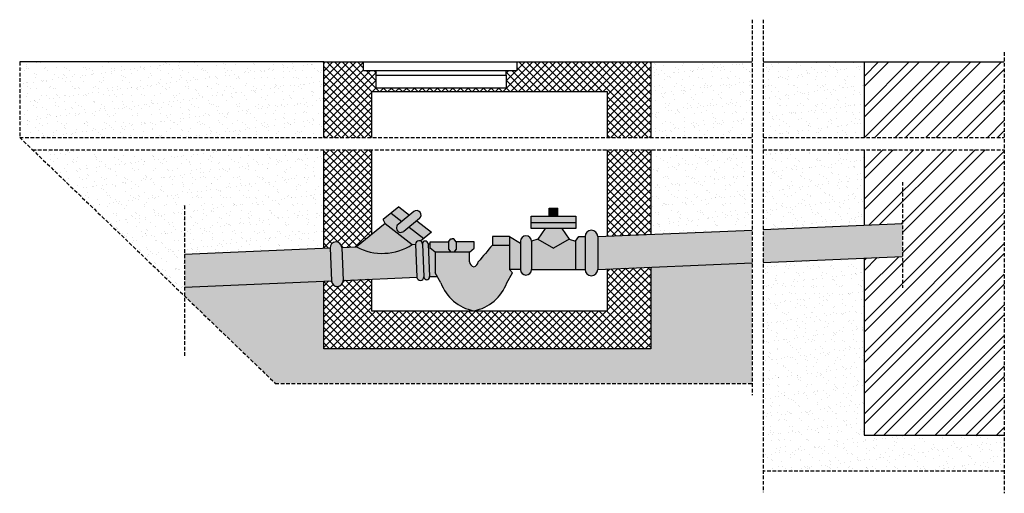
# Model space of a CAD drawing. Units: millimetres. Extents: x 2289 to 4015, y 469 to 1300.
import ezdxf

# ---------------------------------------------------------------- set-up
doc = ezdxf.new("R2010")
doc.units = ezdxf.units.MM
doc.linetypes.add('TRATTEGGIATA2', pattern=[9.524999999999999, 6.35, -3.175])
for name, color, linetype in [('camera di raccolta', 4, 'Continuous'), ('fossa biologica', 4, 'Continuous'), ('linee tratteggiate', 2, 'TRATTEGGIATA2'), ('pozzetto', 5, 'Continuous'), ('retino camera raccolta', 4, 'Continuous'), ('retino fossa', 4, 'Continuous'), ('retino ispezione', 1, 'Continuous'), ('retino terreno', 2, 'Continuous'), ('retino tubazione', 5, 'Continuous'), ('sportello ispezione', 1, 'Continuous'), ('terreno', 2, 'Continuous'), ('tubazione', 5, 'Continuous')]:
    doc.layers.add(name, color=color, linetype=linetype)
pattern_1 = [(45, (522.2070430356289, 1.709322027960297), (-6.735192090801863, 6.735192090801865), []), (135, (522.2070430356289, 1.709322027960297), (-6.735192090801865, -6.735192090801863), [])]
pattern_2 = [(37.50000000000001, (522.2070430356289, 1.709322027960297), (-0.8000156479920228, 24.47066186646712), [0, -19.304, 0, -21.59, 0, -20.6375]), (7.499999999999999, (522.2070430356289, 1.709322027960297), (22.47616415690013, 35.84125502841771), [0, -10.414, 0, -17.399, 0, -6.6675]), (327.5, (506.5860430356288, 1.709322027960297), (39.5496185120729, 0.07185923392728455), [0, -6.35, 0, -22.86, 0, -29.845]), (317.5, (506.5860430356288, 1.709322027960297), (38.17782262361486, 11.14646616286081), [0, -3.175, 0, -14.986, 0, -17.145])]
pattern_3 = [(45, (522.2070430356289, 1.709322027960297), (-26.94076836320746, 26.94076836320746), []), (45, (540.167563035629, 1.709322027960297), (-26.94076836320746, 26.94076836320746), [])]

msp = doc.modelspace()

# ---------------------------------------------------------------- hatches: boundary and pattern name
at = {"layer": 'retino camera raccolta'}
h = msp.add_hatch(dxfattribs=at)
h.set_pattern_fill('ANSI37', color=256, scale=3, style=0)
h.set_pattern_definition(pattern_1)
h.paths.add_polyline_path([(2905.542794435675, 1173.908078106064), (3319.000355508184, 1173.908078106065), (3319.000355508184, 1093.797386903961), (3395.098750304669, 1093.797386903961), (3395.098750304669, 1226.294610769174), (3160.035163669569, 1226.294610769174), (3160.035163669569, 1210.693895641121), (3141.450033074218, 1210.693895641121), (3141.450033074218, 1203.017356049037), (3141.450033074218, 1180.417212592531), (2913.817942819496, 1180.417212592531), (2913.817942819496, 1203.017356049037), (2913.817942819496, 1210.693895641121), (2891.59013874992, 1210.693895641121), (2891.590138749919, 1226.294610769174), (2821.692556794443, 1226.294610769174), (2821.692556794443, 1093.797386903961), (2905.542794435674, 1093.797386903961)])
h = msp.add_hatch(dxfattribs=at)
h.set_pattern_fill('ANSI37', color=256, scale=3, style=0)
h.set_pattern_definition(pattern_1)
h.paths.add_polyline_path([(2905.542794435674, 1072.269090452116), (2821.692556794443, 1072.269090452116), (2821.692556794443, 899.3744764783522), (2832.841744240653, 899.8488605677621, -1.000452292281254), (2853.20473367179, 900.7152804970672), (2878.950468521074, 901.8107295637901), (2905.542794435675, 923.6200414396217)])
h = msp.add_hatch(dxfattribs=at)
h.set_pattern_fill('ANSI37', color=256, scale=3, style=0)
h.set_pattern_definition(pattern_1)
h.paths.add_polyline_path([(3395.098750304669, 1072.269090452116), (3319.000355508184, 1072.269090452116), (3319.000355508184, 920.5343061419476), (3395.098750304669, 923.7721984004874)])
h = msp.add_hatch(dxfattribs=at)
h.set_pattern_fill('ANSI37', color=256, scale=3, style=0)
h.set_pattern_definition(pattern_1)
h.paths.add_polyline_path([(3395.098750304669, 865.981215890876), (3319.000355508184, 862.7433236323359), (3319.000355508183, 789.8041473994755), (2905.542794435675, 789.8041473994755), (2905.542794435674, 845.1512175200893), (2855.659224654647, 843.0287335326901, -1), (2835.287027283453, 842.161921816963), (2821.692556794444, 841.5834939687405), (2821.692556794443, 723.0119799313908), (3395.098750304669, 723.0119799313907)])
at = {"layer": 'retino fossa'}
h = msp.add_hatch(dxfattribs=at)
h.set_pattern_fill('ANSI32', color=256, scale=4, style=0)
h.set_pattern_definition(pattern_3)
h.paths.add_polyline_path([(4014.782240150409, 1226.294610769174), (3769.017883187014, 1226.294610769174), (3769.017883187014, 1093.797386903961), (4014.782240150409, 1093.79738690396)])
h = msp.add_hatch(dxfattribs=at)
h.set_pattern_fill('ANSI32', color=256, scale=4, style=0)
h.set_pattern_definition(pattern_3)
h.paths.add_polyline_path([(4014.782240150409, 1072.269090452116), (3769.017883187014, 1072.269090452116), (3769.017883187014, 939.6819934614408), (3836.412625872197, 942.549556124099), (3836.412625872198, 884.758573614488), (3769.017883187014, 881.8910109518298), (3769.017883187014, 571.2391078107648), (4014.782240150409, 571.2391078107648)])
at = {"layer": 'retino ispezione'}
h = msp.add_hatch(color=256, dxfattribs=at)
h.set_gradient(color1=(231, 76, 24), color2=(0, 0, 0), one_color=1, name='CURVED')
h.paths.add_polyline_path([(3232.326528818401, 969.9462425465481), (3216.653624142248, 969.9462425465481), (3216.653624142247, 955.6023917912108), (3232.326528818401, 955.602391791211)])
h = msp.add_hatch(color=256, dxfattribs=at)
h.set_gradient(color1=(231, 76, 24), color2=(0, 0, 0), one_color=1, name='CURVED')
h.paths.add_polyline_path([(3263.900440985894, 955.6023917912107), (3185.079711974755, 955.6023917912106), (3185.079711974754, 944.685995905987), (3263.900440985893, 944.685995905987)])
h = msp.add_hatch(color=256, dxfattribs=at)
h.set_gradient(color1=(231, 76, 24), color2=(0, 0, 0), one_color=1, name='CURVED')
h.paths.add_polyline_path([(3263.900440985893, 944.685995905987), (3185.079711974755, 944.685995905987), (3185.079711974755, 933.7696000207634), (3263.900440985894, 933.7696000207634)])
at = {"layer": 'retino terreno'}
h = msp.add_hatch(dxfattribs=at)
h.set_pattern_fill('AR-SAND', color=256, scale=0.5, style=0)
h.set_pattern_definition(pattern_2)
h.paths.add_polyline_path([(2821.692556794443, 1226.294610769174), (2288.642954039728, 1226.294610769174), (2288.642954039727, 1093.797386903961), (2821.692556794443, 1093.797386903961)])
h = msp.add_hatch(dxfattribs=at)
h.set_pattern_fill('AR-SAND', color=256, scale=0.5, style=0)
h.set_pattern_definition(pattern_2)
h.paths.add_polyline_path([(3572.539912952414, 1226.294610769174), (3395.098750304669, 1226.294610769174), (3395.098750304669, 1093.797386903961), (3572.539912952414, 1093.797386903961)])
h = msp.add_hatch(dxfattribs=at)
h.set_pattern_fill('AR-SAND', color=256, scale=0.5, style=0)
h.set_pattern_definition(pattern_2)
h.paths.add_polyline_path([(3769.017883187014, 1226.294610769174), (3591.937617334862, 1226.294610769174), (3591.937617334862, 1093.797386903961), (3769.017883187014, 1093.797386903961)])
h = msp.add_hatch(dxfattribs=at)
h.set_pattern_fill('AR-SAND', color=256, scale=0.5, style=0)
h.set_pattern_definition(pattern_2)
h.paths.add_polyline_path([(2821.692556794444, 1072.269090452116), (2311.001820016197, 1072.269090452116), (2577.669835981082, 815.507047692028), (2577.669835981082, 888.9916125461701), (2821.692556794443, 899.374476478352)])
h = msp.add_hatch(dxfattribs=at)
h.set_pattern_fill('AR-SAND', color=256, scale=0.5, style=0)
h.set_pattern_definition(pattern_2)
h.paths.add_polyline_path([(3572.539912952414, 1072.269090452116), (3395.098750304669, 1072.269090452116), (3395.098750304669, 923.7721984004872), (3572.539912952414, 931.3220996621358)])
h = msp.add_hatch(dxfattribs=at)
h.set_pattern_fill('AR-SAND', color=256, scale=0.5, style=0)
h.set_pattern_definition(pattern_2)
h.paths.add_polyline_path([(3769.017883187013, 1072.269090452116), (3591.937617334863, 1072.269090452116), (3591.937617334863, 932.1474479105624), (3769.017883187014, 939.6819934614408)])
h = msp.add_hatch(dxfattribs=at)
h.set_pattern_fill('AR-SAND', color=256, scale=0.5, style=0)
h.set_pattern_definition(pattern_2)
h.paths.add_polyline_path([(3769.017883187014, 881.8910109518297), (3591.937617334863, 874.3564654009513), (3591.937617334863, 508.1598751339514), (4014.782240150409, 508.1598751339513), (4014.78224015041, 571.2391078107647), (3769.017883187014, 571.2391078107648)])
h = msp.add_hatch(dxfattribs=at)
h.set_pattern_fill('AR-SAND', color=256, scale=0.5, style=0)
h.set_pattern_definition(pattern_2)
h.paths.add_polyline_path([(2821.692556794443, 841.5834939687405), (2577.669835981082, 831.2006300365583), (2577.669835981082, 815.507047692028), (2736.808538698212, 662.2799040317934), (3572.539912952414, 662.2799040317932), (3572.539912952414, 873.5311171525246), (3395.098750304669, 865.9812158908758), (3395.098750304669, 723.0119799313908), (2821.692556794443, 723.0119799313908)])
at = {"layer": 'retino tubazione'}
h = msp.add_hatch(color=256, dxfattribs=at)
h.set_gradient(color1=(49, 20, 235), color2=(0, 0, 0), one_color=1, name='INVCYLINDER')
h.paths.add_polyline_path([(2953.214825553851, 972.1916326539756), (2939.616197432619, 961.0389142820716), (2958.380007339582, 946.4718074806998), (2971.978635460815, 957.624525852604)])
h = msp.add_hatch(color=256, dxfattribs=at)
h.set_gradient(color1=(49, 20, 235), color2=(0, 0, 0), one_color=1, name='INVCYLINDER')
h.paths.add_polyline_path([(2971.146812937585, 936.5604183981736), (2961.924781870836, 928.9971028646152, -1), (2951.930941206653, 941.1826990720338), (2958.380007339582, 946.4718074806998), (2939.616197432619, 961.0389142820716), (2925.734147082122, 949.6537512639036), (2929.204874898303, 943.0261548460902), (2976.924586795329, 905.9794067079775), (2982.595529693211, 906.2206982904974, -0.5662059696438475), (2991.298890224788, 911.9592453113614), (2996.908932182274, 916.5602401652992)])
h = msp.add_hatch(color=256, dxfattribs=at)
h.set_gradient(color1=(49, 20, 235), color2=(0, 0, 0), one_color=1, name='INVCYLINDER')
h.paths.add_polyline_path([(2989.405460342566, 951.5349842546873, 1), (2979.411619678383, 963.720580462106), (2951.930941206653, 941.1826990720338, 1), (2961.924781870836, 928.9971028646152)])
h = msp.add_hatch(color=256, dxfattribs=at)
h.set_gradient(color1=(49, 20, 235), color2=(0, 0, 0), one_color=1, name='CURVED')
h.paths.add_polyline_path([(2976.92458679533, 905.9794067079773), (2929.204874898304, 943.0261548460898), (2878.950468521075, 901.8107295637902, 0.2747990715016361)])
h = msp.add_hatch(color=256, dxfattribs=at)
h.set_gradient(color1=(49, 20, 235), color2=(0, 0, 0), one_color=1, name='INVCYLINDER')
h.paths.add_polyline_path([(2984.745441058818, 947.7131367700779), (2971.146812937586, 936.5604183981733), (2996.908932182274, 916.5602401652994), (3010.507560303507, 927.7129585372035)])
h = msp.add_hatch(color=256, dxfattribs=at)
h.set_gradient(color1=(49, 20, 235), color2=(0, 0, 0), one_color=1, name='CURVED')
h.paths.add_polyline_path([(3251.762087090614, 915.2492561924764), (3239.058540627555, 933.7696000207633), (3209.921612333093, 933.7696000207632), (3197.218065870034, 915.2492561924762), (3224.490076480325, 899.3293473197762)])
h = msp.add_hatch(color=256, dxfattribs=at)
h.set_gradient(color1=(49, 20, 235), color2=(0, 0, 0), one_color=1, name='CURVED')
h.paths.add_polyline_path([(3591.937617334863, 932.1474479105625), (3591.937617334863, 874.3564654009515), (3836.412625872197, 884.758573614488), (3836.412625872197, 942.5495561240991)])
h = msp.add_hatch(color=256, dxfattribs=at)
h.set_gradient(color1=(49, 20, 235), color2=(0, 0, 0), one_color=1, name='INVCYLINDER')
h.paths.add_polyline_path([(3053.83703812764, 910.370072657711), (3049.636028421833, 915.6632830738672), (3047.102669813019, 915.6632830738672), (3044.569311204204, 915.6632830738672), (3040.368301498399, 910.3700726577115), (3040.368301498398, 897.5016690629137), (3044.569311204204, 892.208458646757), (3049.636028421834, 892.208458646757), (3053.83703812764, 897.501669062914)])
h = msp.add_hatch(color=256, dxfattribs=at)
h.set_gradient(color1=(49, 20, 235), color2=(0, 0, 0), one_color=1, name='INVCYLINDER')
h.paths.add_polyline_path([(3147.060463513955, 919.8075449985736), (3117.347545362607, 919.8075449985736), (3117.347545362607, 904.8102941976496), (3147.060463513955, 904.8102941976495)])
h = msp.add_hatch(color=256, dxfattribs=at)
h.set_gradient(color1=(49, 20, 235), color2=(0, 0, 0), one_color=1, name='INVCYLINDER')
h.paths.add_polyline_path([(3166.472399115235, 908.2372517483747), (3147.060463513955, 919.8075449985737), (3147.060463513955, 862.0165624889624), (3166.472399115235, 862.0165624889624)])
h = msp.add_hatch(color=256, dxfattribs=at)
h.set_gradient(color1=(49, 20, 235), color2=(0, 0, 0), one_color=1, name='INVCYLINDER')
h.paths.add_polyline_path([(3185.988631689499, 911.5727170873843, 1), (3166.472399115235, 911.5727170873843), (3166.472399115235, 862.0165624889623, 1), (3185.988631689499, 862.0165624889623)])
h = msp.add_hatch(color=256, dxfattribs=at)
h.set_gradient(color1=(49, 20, 235), color2=(0, 0, 0), one_color=1, name='CURVED')
h.paths.add_polyline_path([(3262.991521271149, 911.5727170873845), (3251.762087090614, 915.2492561924764), (3224.490076480324, 899.3293473197762), (3197.218065870034, 915.2492561924764), (3185.988631689499, 911.5727170873841), (3185.988631689499, 862.0165624889623), (3262.991521271149, 862.0165624889622)])
h = msp.add_hatch(color=256, dxfattribs=at)
h.set_gradient(color1=(49, 20, 235), color2=(0, 0, 0), one_color=1, name='INVCYLINDER')
h.paths.add_polyline_path([(3279.806403476501, 919.8075449985737), (3268.830227374884, 919.8075449985738), (3262.99152127115, 911.572717087385), (3262.99152127115, 862.0165624889624), (3279.8064034765, 862.0165624889622)])
h = msp.add_hatch(color=256, dxfattribs=at)
h.set_gradient(color1=(49, 20, 235), color2=(0, 0, 0), one_color=1, name='INVCYLINDER')
h.paths.add_polyline_path([(3301.919689446693, 919.8075449985736, 1), (3279.806403476501, 919.8075449985736), (3279.806403476501, 862.0165624889624, 1), (3301.919689446693, 862.0165624889622)])
h = msp.add_hatch(color=256, dxfattribs=at)
h.set_gradient(color1=(49, 20, 235), color2=(0, 0, 0), one_color=1, name='CURVED')
h.paths.add_polyline_path([(3572.539912952413, 931.3220996621358), (3301.919689446694, 919.8075449985739), (3301.919689446693, 862.0165624889623), (3572.539912952414, 873.5311171525246)])
h = msp.add_hatch(color=256, dxfattribs=at)
h.set_gradient(color1=(49, 20, 235), color2=(0, 0, 0), one_color=1, name='CURVED')
h.paths.add_polyline_path([(2577.669835981082, 888.9916125461704), (2577.669835981082, 831.2006300365582), (2835.287027283453, 842.161921816963), (2832.832536300597, 899.8484687813401)])
h = msp.add_hatch(color=256, dxfattribs=at)
h.set_gradient(color1=(49, 20, 235), color2=(0, 0, 0), one_color=1, name='INVCYLINDER')
h.paths.add_polyline_path([(2853.20473367179, 900.7152804970674, 1), (2832.832536300597, 899.8484687813401), (2835.287027283453, 842.1619218169632, 1), (2855.659224654647, 843.0287335326905)])
h = msp.add_hatch(color=256, dxfattribs=at)
h.set_gradient(color1=(49, 20, 235), color2=(0, 0, 0), one_color=1, name='CURVED')
h.paths.add_polyline_path([(2878.950468521075, 901.8107295637902), (2853.20473367179, 900.7152804970673), (2855.659224654647, 843.0287335326901), (2985.050020676066, 848.5341513261204), (2982.595529693211, 906.2206982904974), (2976.92458679533, 905.9794067079775, -0.2747990715016376)])
h = msp.add_hatch(color=256, dxfattribs=at)
h.set_gradient(color1=(49, 20, 235), color2=(0, 0, 0), one_color=1, name='INVCYLINDER')
h.paths.add_polyline_path([(2994.741834163006, 906.7375084718134, 1), (2982.59552969321, 906.2206982904977), (2985.050020676066, 848.5341513261208, 1), (2997.196325145862, 849.0509615074365)])
h = msp.add_hatch(color=256, dxfattribs=at)
h.set_gradient(color1=(49, 20, 235), color2=(0, 0, 0), one_color=1, name='INVCYLINDER')
h.paths.add_polyline_path([(3007.35222331049, 849.4830823706124), (3004.897732327634, 907.1696293349893, 1), (2994.741834163006, 906.7375084718134), (2997.196325145862, 849.0509615074365, 1)])
h = msp.add_hatch(color=256, dxfattribs=at)
h.set_gradient(color1=(49, 20, 235), color2=(0, 0, 0), one_color=1, name='INVCYLINDER')
h.paths.add_polyline_path([(3017.164397142593, 892.2084586467573), (3008.529492765334, 899.5345457568847), (3008.529492765334, 907.324156234506), (3004.897732327634, 907.1696293349892), (3007.352223310489, 849.4830823706122), (3020.583113533893, 850.0460403297457), (3017.164397142593, 855.9253558086486)])
h = msp.add_hatch(color=256, dxfattribs=at)
h.set_gradient(color1=(49, 20, 235), color2=(0, 0, 0), one_color=1, name='CURVED')
h.paths.add_polyline_path([(3040.368301498398, 910.3700726577108), (3008.529492765334, 910.3700726577107), (3008.529492765334, 899.5345457568848), (3017.164397142594, 892.2084586467571), (3044.569311204204, 892.2084586467572), (3040.368301498398, 897.501669062914)])
h = msp.add_hatch(color=256, dxfattribs=at)
h.set_gradient(color1=(49, 20, 235), color2=(0, 0, 0), one_color=1, name='CURVED')
edge = h.paths.add_edge_path()
edge.add_line((3017.164397142593, 892.2084586467571), (3017.164397142593, 855.9253558086485))
edge.add_line((3017.164397142593, 855.9253558086485), (3027.04214209231, 838.9381675975046))
edge.add_arc((3097.851395808004, 863.6640659185399), 75.002136366611, 199.2487017727782, 259.9878351794883)
edge.add_arc((3071.772063307902, 863.664065918542), 75.0021363666128, 280.0121648205104, 340.7512982272206)
edge.add_line((3142.581317023598, 838.9381675975046), (3152.459061973315, 855.9253558086483))
edge.add_line((3152.459061973315, 855.9253558086483), (3147.060463513955, 862.016562488962))
edge.add_line((3147.060463513955, 862.016562488962), (3147.060463513955, 904.8102941976495))
edge.add_line((3147.060463513955, 904.8102941976495), (3117.347545362607, 904.8102941976495))
edge.add_spline(control_points=[(3117.347545362607, 904.8102941976495), (3109.092535785892, 895.0798530268949), (3100.837526209178, 885.3494118561403), (3092.582516632463, 875.6189706853856)], knot_values=[0, 0, 0, 0, 38.28106603012123, 38.28106603012123, 38.28106603012123, 38.28106603012123], degree=3, periodic=0)
edge.add_arc((3082.432697112012, 876.8106820686129), 10.21954070976965, 283.46153393304104, 353.3034432629527, ccw=False)
edge.add_arc((3087.190762003896, 876.8106820686128), 10.21954070976951, 186.6965567370447, 256.5384660669588, ccw=False)
edge.add_line((3077.040942483445, 875.618970685386), (3077.040942483445, 892.2084586467571))
edge.add_line((3077.040942483445, 892.2084586467571), (3017.164397142593, 892.2084586467571))
h = msp.add_hatch(color=256, dxfattribs=at)
h.set_gradient(color1=(49, 20, 235), color2=(0, 0, 0), one_color=1, name='CURVED')
h.paths.add_polyline_path([(3085.675846860704, 910.3700726577108), (3053.83703812764, 910.3700726577108), (3053.83703812764, 897.5016690629134), (3049.636028421834, 892.2084586467571), (3077.040942483446, 892.2084586467573), (3085.675846860704, 899.5345457568844)])

# ---------------------------------------------------------------- linework, layer by layer
at = {"layer": 'camera di raccolta'}
for p, q in [((2821.692556794443, 1093.797386903961), (2821.692556794443, 1226.294610769174)), ((2821.692556794443, 1226.294610769174), (2891.59013874992, 1226.294610769174)), ((3160.035163669569, 1226.294610769174), (3395.098750304669, 1226.294610769174)), ((3395.098750304669, 1226.294610769174), (3395.098750304669, 1093.797386903961)), ((2905.542794435674, 1173.908078106064), (2905.542794435674, 1093.797386903961)), ((3319.000355508184, 1173.908078106065), (2905.542794435674, 1173.908078106064)), ((3319.000355508184, 1093.797386903961), (3319.000355508184, 1173.908078106065)), ((2821.692556794443, 899.3744764783522), (2821.692556794443, 1072.269090452116)), ((2905.542794435674, 1072.269090452116), (2905.542794435675, 923.620041439621)), ((3319.000355508184, 920.5343061419476), (3319.000355508184, 1072.269090452116)), ((3395.098750304669, 1072.269090452116), (3395.098750304669, 923.7721984004872)), ((3395.098750304669, 865.9812158908759), (3395.098750304669, 723.0119799313907)), ((3319.000355508184, 789.8041473994755), (3319.000355508184, 862.743323632336)), ((2821.692556794444, 723.0119799313908), (2821.692556794444, 841.5834939687405)), ((2905.542794435675, 845.1512175200894), (2905.542794435675, 789.8041473994755)), ((2905.542794435675, 789.8041473994755), (3319.000355508184, 789.8041473994755)), ((3395.098750304669, 723.0119799313907), (2821.692556794444, 723.0119799313908))]:
    msp.add_line(p, q, dxfattribs=at)
at = {"layer": 'fossa biologica'}
for p, q in [((3769.017883187014, 1226.294610769174), (3769.017883187014, 1093.797386903961)), ((3769.017883187014, 1072.269090452116), (3769.017883187014, 939.6819934614408)), ((3769.017883187014, 881.8910109518297), (3769.017883187014, 571.2391078107648)), ((3769.017883187014, 571.2391078107648), (4014.782240150409, 571.2391078107648))]:
    msp.add_line(p, q, dxfattribs=at)
at = {"layer": 'linee tratteggiate'}
for p, q in [((3572.539912952414, 1300.469064864184), (3572.539912952414, 641.7030983405721)), ((3591.937617334863, 1300.469064864184), (3591.937617334863, 471.3585862359566)), ((4014.782240150409, 1243.426487384921), (4014.782240150409, 469.2635732101389)), ((2288.642954039728, 1226.294610769174), (2288.642954039727, 1093.797386903961)), ((2288.642954039728, 1093.797386903961), (3572.539912952414, 1093.797386903961)), ((2288.642954039728, 1093.797386903961), (2736.808538698212, 662.2799040317934)), ((3591.937617334862, 1093.797386903961), (4014.782240150409, 1093.797386903961)), ((2311.001820016197, 1072.269090452116), (3572.539912952414, 1072.269090452116)), ((3591.937617334862, 1072.269090452116), (4014.782240150409, 1072.269090452116)), ((3836.412625872197, 1015.525938059645), (3836.412625872197, 829.599295496685)), ((2577.669835981082, 974.1419345738259), (2577.669835981082, 708.4243601936569)), ((2736.808538698212, 662.2799040317934), (3572.539912952414, 662.2799040317933)), ((4014.782240150409, 508.1598751339513), (3591.937617334863, 508.1598751339514))]:
    msp.add_line(p, q, dxfattribs=at)
at = {"layer": 'pozzetto'}
for p, q in [((2913.817942819496, 1203.017356049037), (2913.817942819496, 1210.693895641121)), ((3141.450033074218, 1203.017356049037), (3141.450033074218, 1210.693895641121))]:
    msp.add_line(p, q, dxfattribs=at)
for points in [[(2891.59013874992, 1226.294610769174), (3160.035163669569, 1226.294610769174), (3160.035163669569, 1210.693895641121), (2891.59013874992, 1210.693895641121)], [(2913.817942819496, 1203.017356049037), (3141.450033074218, 1203.017356049037), (3141.450033074218, 1180.417212592531), (2913.817942819496, 1180.417212592531)]]:
    msp.add_lwpolyline(points, close=True, dxfattribs=at)
at = {"layer": 'sportello ispezione'}
for p, q in [((3216.653624142247, 955.6023917912107), (3216.653624142247, 969.9462425465481)), ((3216.653624142247, 969.9462425465481), (3232.326528818402, 969.9462425465481)), ((3232.326528818401, 955.6023917912107), (3232.326528818401, 969.9462425465481)), ((3185.079711974755, 944.685995905987), (3263.900440985894, 944.685995905987))]:
    msp.add_line(p, q, dxfattribs=at)
msp.add_lwpolyline([(3185.079711974755, 955.6023917912107), (3263.900440985894, 955.6023917912107), (3263.900440985894, 933.7696000207634), (3185.079711974755, 933.7696000207634)], close=True, dxfattribs=at)
at = {"layer": 'terreno'}
for p, q in [((2821.692556794443, 1226.294610769174), (2288.642954039728, 1226.294610769174)), ((3395.098750304669, 1226.294610769174), (3572.539912952414, 1226.294610769174)), ((3591.937617334863, 1226.294610769174), (4014.782240150409, 1226.294610769174))]:
    msp.add_line(p, q, dxfattribs=at)
at = {"layer": 'tubazione'}
for p, q in [((2953.214825553851, 972.1916326539756), (2925.734147082122, 949.6537512639035)), ((2953.214825553851, 972.1916326539756), (2971.978635460815, 957.624525852604)), ((2929.204874898303, 943.0261548460894), (2925.734147082122, 949.6537512639037)), ((2939.616197432619, 961.0389142820716), (2958.380007339582, 946.4718074806998)), ((2979.411619678383, 963.720580462106), (2951.930941206653, 941.1826990720338)), ((2989.405460342566, 951.5349842546873), (2961.924781870836, 928.9971028646152)), ((2929.204874898303, 943.0261548460894), (2878.950468521075, 901.8107295637902)), ((2929.204874898303, 943.0261548460894), (2976.92458679533, 905.9794067079773)), ((2971.146812937585, 936.5604183981736), (2996.908932182274, 916.5602401652991)), ((2984.745441058819, 947.7131367700782), (3010.507560303507, 927.7129585372033)), ((3209.921612333093, 933.7696000207634), (3197.218065870034, 915.2492561924764)), ((3239.058540627555, 933.7696000207634), (3251.762087090614, 915.2492561924764)), ((3591.937617334863, 932.1474479105624), (3836.412625872197, 942.5495561240991)), ((3010.507560303507, 927.7129585372035), (2991.298890224788, 911.9592453113615)), ((3040.368301498398, 910.3700726577108), (3044.569311204204, 915.6632830738672)), ((3044.569311204204, 915.6632830738672), (3047.102669813019, 915.6632830738672)), ((3049.636028421834, 915.6632830738672), (3047.102669813019, 915.6632830738672)), ((3053.83703812764, 910.3700726577108), (3049.636028421834, 915.6632830738672)), ((3147.060463513955, 919.8075449985736), (3117.347545362607, 919.8075449985736)), ((3117.347545362607, 919.8075449985736), (3117.347545362607, 904.8102941976495)), ((3147.060463513955, 919.8075449985736), (3147.060463513955, 862.0165624889623)), ((3147.060463513955, 919.8075449985736), (3166.472399115235, 908.2372517483745)), ((3197.218065870034, 915.2492561924764), (3185.988631689499, 911.5727170873843)), ((3197.218065870034, 915.2492561924764), (3224.490076480324, 899.329347319776)), ((3251.762087090614, 915.2492561924764), (3224.490076480324, 899.329347319776)), ((3251.762087090614, 915.2492561924764), (3262.991521271149, 911.5727170873843)), ((3262.991521271149, 911.5727170873843), (3268.830227374883, 919.8075449985736)), ((3268.830227374883, 919.8075449985736), (3279.806403476501, 919.8075449985736)), ((3279.806403476501, 919.8075449985736), (3279.806403476501, 862.0165624889624)), ((3301.919689446694, 919.8075449985738), (3572.539912952413, 931.3220996621357)), ((3301.919689446693, 919.8075449985736), (3301.919689446693, 862.0165624889622)), ((2577.669835981082, 888.9916125461702), (2832.832536300597, 899.84846878134)), ((2832.832536300597, 899.8484687813401), (2835.287027283453, 842.1619218169632)), ((2853.20473367179, 900.7152804970673), (2878.950468521075, 901.8107295637902)), ((2853.20473367179, 900.7152804970674), (2855.659224654647, 843.0287335326905)), ((2976.92458679533, 905.9794067079775), (2982.595529693211, 906.2206982904974)), ((2982.59552969321, 906.2206982904977), (2985.050020676066, 848.5341513261208)), ((2994.741834163006, 906.7375084718134), (2997.196325145862, 849.0509615074365)), ((3004.897732327634, 907.1696293349893), (3008.529492765334, 907.324156234506)), ((3004.897732327634, 907.1696293349893), (3007.35222331049, 849.4830823706124)), ((3008.529492765334, 899.5345457568847), (3008.529492765334, 910.3700726577108)), ((3008.529492765334, 910.3700726577108), (3040.368301498399, 910.3700726577108)), ((3017.164397142593, 892.2084586467572), (3008.529492765334, 899.5345457568847)), ((3040.368301498399, 910.3700726577108), (3040.368301498398, 897.5016690629136)), ((3085.675846860704, 910.3700726577108), (3053.83703812764, 910.3700726577108)), ((3053.83703812764, 910.3700726577108), (3053.83703812764, 897.5016690629136)), ((3077.040942483445, 892.2084586467572), (3085.675846860704, 899.5345457568847)), ((3085.675846860704, 899.5345457568847), (3085.675846860704, 910.3700726577108)), ((3117.347545362607, 904.8102941976495), (3147.060463513955, 904.8102941976495)), ((3166.472399115235, 911.5727170873843), (3166.472399115235, 862.0165624889623)), ((3185.988631689499, 911.5727170873843), (3185.988631689499, 862.0165624889623)), ((3262.991521271149, 911.5727170873843), (3262.991521271149, 862.0165624889623)), ((3077.040942483445, 892.2084586467572), (3017.164397142593, 892.2084586467571)), ((3017.164397142593, 892.2084586467571), (3017.164397142593, 855.9253558086484)), ((3040.368301498398, 897.5016690629136), (3044.569311204204, 892.2084586467572)), ((3053.83703812764, 897.5016690629136), (3049.636028421834, 892.2084586467572)), ((3077.040942483445, 875.618970685386), (3077.040942483445, 892.2084586467572)), ((3591.937617334863, 874.3564654009514), (3836.412625872197, 884.758573614488)), ((3301.919689446694, 862.0165624889623), (3572.539912952413, 873.5311171525246)), ((2855.659224654647, 843.0287335326901), (2985.050020676067, 848.5341513261204)), ((3007.35222331049, 849.4830823706122), (3020.583113533893, 850.0460403297457)), ((3027.04214209231, 838.9381675975046), (3017.164397142593, 855.9253558086484)), ((3142.581317023598, 838.9381675975046), (3152.459061973315, 855.9253558086484)), ((3147.060463513955, 862.0165624889623), (3152.459061973315, 855.9253558086484)), ((3166.472399115235, 862.0165624889624), (3147.060463513955, 862.0165624889624)), ((3185.988631689499, 862.0165624889623), (3262.991521271149, 862.0165624889622)), ((3262.991521271149, 862.0165624889623), (3279.806403476501, 862.0165624889623)), ((2577.669835981082, 831.2006300365583), (2835.287027283453, 842.161921816963))]:
    msp.add_line(p, q, dxfattribs=at)
for centre, radius, start, end in [((2984.408540010474, 957.6277823583966), 7.879809739951519, 309.3563962548684, 129.3563962548684), ((2956.927861538745, 935.0899009683244), 7.879809739951497, 129.3563962548684, 309.3563962548684), ((3176.230515402367, 911.5727170873843), 9.758116287131998, 0, 180), ((3290.863046461597, 919.8075449985736), 11.056642985096, 0, 180), ((2843.018634986193, 900.2818746392038), 10.19531495689796, 2.436394741406387, 182.4363947414064), ((2924.431437345451, 986.296773785063), 95.9500400904694, 241.7052992326844, 303.1674902501269), ((2988.668681928109, 906.4791033811555), 6.078647156985307, 2.436394741406387, 182.4363947414064), ((2999.81978324532, 906.9535689034013), 5.082543555412941, 2.436394741406387, 182.4363947414064), ((3087.190762003896, 876.8106820686128), 10.21954070976957, 186.6965567370449, 256.5384660669672), ((3082.432697112012, 876.8106820686128), 10.21954070976957, 283.4615339330327, 353.3034432629519), ((2991.123172910964, 848.7925564167786), 6.078647156985307, 182.4363947414064, 2.436394741406387), ((3002.274274228176, 849.2670219390244), 5.082543555412941, 182.4363947414064, 2.436394741406387), ((3176.230515402367, 862.0165624889623), 9.758116287131998, 180, 0), ((3290.863046461597, 862.0165624889623), 11.056642985096, 180, 0), ((2845.47312596905, 842.5953276748269), 10.19531495689796, 182.4363947414064, 2.436394741406387), ((3097.851395808005, 863.6640659185399), 75.00213636661103, 199.2487017727844, 259.9878351794899), ((3071.772063307902, 863.6640659185415), 75.00213636661296, 280.0121648205101, 340.7512982272156)]:
    msp.add_arc(centre, radius, start, end, dxfattribs=at)
msp.add_spline([(3117.347545362607, 904.8102941976495), (3092.582516632463, 875.6189706853856)], degree=3, dxfattribs=at)

doc.saveas('drawing.dxf')
